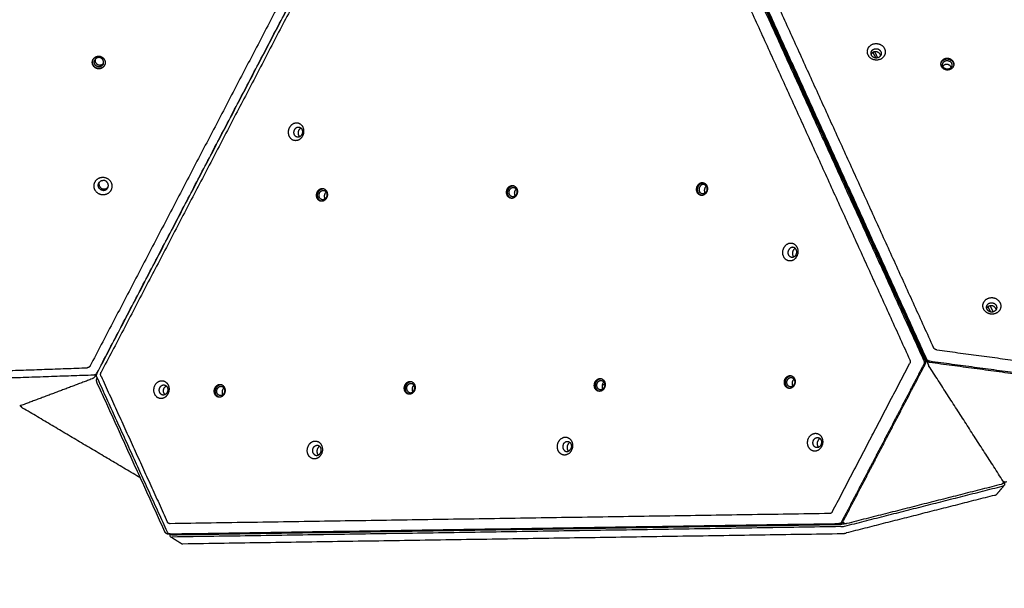
# Model space of a CAD drawing. Units: millimetres. Extents: x 2687 to 3512, y 939 to 1536.
# Drawn here: x 3011 to 3137, y 1210 to 1283 of the extents above; entities that cross this region are included whole.
import ezdxf

# ---------------------------------------------------------------- set-up
doc = ezdxf.new("R2010")
doc.units = ezdxf.units.MM
doc.layers.add('Make2D$visible$lines', color=30, linetype='Continuous', true_color=0xff7f00)

msp = doc.modelspace()

# ---------------------------------------------------------------- linework, layer by layer
at = {"layer": 'Make2D$visible$lines'}
for points, weights, degree, knots in [([(2934.74, 940.12), (2961.78, 936.35), (2988.41, 942.35), (3048.87, 955.97), (3082.09, 1008.3), (3173.7, 915.82), (3300.69, 944.43), (3432, 974.01), (3472.92, 1102.24), (3488.09, 1149.79), (3503.27, 1197.33), (3518.55, 1245.21), (3507.5, 1294.24), (3498.22, 1335.42), (3472, 1368.5), (3440.77, 1407.9), (3409.54, 1447.3), (3324.6, 1554.45), (3189.47, 1533.56), (3047.76, 1511.64), (2906.05, 1489.73), (2900.99, 1488.95), (2896, 1487.82), (2829.27, 1472.79), (2796.86, 1412.54), (2768.04, 1358.94), (2739.21, 1305.34), (2731.19, 1290.42), (2726.47, 1274.17)], [0.893366674156, 0.929911232678, 0.999999969663, 0.853854666659, 0.853553984603, 0.802998675974, 0.987248180886, 0.797940178667, 0.856506921998, 0.856506921998, 0.856506921998, 0.887397885638, 0.987248180886, 0.901995817579, 0.867013258134, 0.867013258134, 0.867013258134, 0.788983526849, 0.961060043485, 0.961060043485, 0.961060043485, 0.973500503428, 0.987248199987, 0.830378066116, 0.843713931105, 0.843713931105, 0.843713931105, 0.846869559319, 0.85955535315], 2, [2477.202473, 2477.202473, 2477.202473, 2533.585731, 2533.585731, 2651.1531, 2651.1531, 2886.364551, 2886.364551, 3128.033639, 3128.033639, 3227.855944, 3227.855944, 3328.203165, 3328.203165, 3413.879804, 3413.879804, 3514.431821, 3514.431821, 3757.186259, 3757.186259, 4043.974601, 4043.974601, 4055.176858, 4055.176858, 4183.001866, 4183.001866, 4304.721949, 4304.721949, 4336.985143, 4336.985143, 4336.985143]), ([(3120.74, 1277.37), (3119.6, 1277.5), (3119.71, 1278.55), (3119.83, 1279.6), (3120.97, 1279.47)], [1, 0.707106781191, 1, 0.707106781191, 1], 2, [-36.128316, -36.128316, -36.128316, -18.064158, -18.064158, 0, 0, 0]), ([(3120.97, 1279.47), (3122.11, 1279.34), (3122, 1278.29), (3121.89, 1277.24), (3120.74, 1277.37)], [1, 0.707106782059, 1, 0.707106782059, 1], 2, [-36.128315, -36.128315, -36.128315, -18.064158, -18.064158, 0, 0, 0]), ([(3120.77, 1277.63), (3120.12, 1277.7), (3120.18, 1278.3), (3120.25, 1278.89), (3120.9, 1278.82)], [1, 0.707106781203, 1, 0.707106781203, 1], 2, [0, 0, 0, 10.210176, 10.210176, 20.420352, 20.420352, 20.420352]), ([(3120.84, 1277.62), (3120.75, 1277.76), (3120.68, 1277.9), (3120.56, 1278.12), (3120.45, 1278.36)], [1, 0.999542817185, 1, 0.999224243991, 1], 2, [0, 0, 0, 0.3165922, 0.3165922, 0.8287839, 0.8287839, 0.8287839]), ([(3120.63, 1278.42), (3120.67, 1278.35), (3120.71, 1278.28), (3120.89, 1277.93), (3121, 1277.64)], [1, 0.999904511521, 1, 0.832100829118, 0.856695917393], 2, [0, 0, 0, 0.163736, 0.163736, 7.59244, 7.59244, 7.59244]), ([(3120.9, 1278.82), (3121.54, 1278.74), (3121.48, 1278.15), (3121.41, 1277.56), (3120.77, 1277.63)], [1, 0.70710678117, 1, 0.70710678117, 1], 2, [0, 0, 0, 10.210176, 10.210176, 20.420352, 20.420352, 20.420352]), ([(3022.06, 1276.69), (3021.7, 1275.96), (3020.96, 1276.33), (3020.22, 1276.69), (3020.58, 1277.41)], [1, 0.707106781178, 1, 0.707106781178, 1], 2, [0, 0, 0, 12.95907, 12.95907, 25.918139, 25.918139, 25.918139]), ([(3022.07, 1276.72), (3021.71, 1276.01), (3020.98, 1276.37), (3020.27, 1276.72), (3020.58, 1277.43)], [0.993197340454, 0.710548555076, 1, 0.716260695253, 0.982264354065], 2, [0.152281, 0.152281, 0.152281, 12.95907, 12.95907, 25.513124, 25.513124, 25.513124]), ([(3020.58, 1277.41), (3020.93, 1278.14), (3021.67, 1277.78), (3022.42, 1277.41), (3022.06, 1276.69)], [1, 0.707106781195, 1, 0.707106781195, 1], 2, [0, 0, 0, 12.95907, 12.95907, 25.918139, 25.918139, 25.918139]), ([(3021.88, 1276.83), (3021.62, 1276.3), (3021.08, 1276.57), (3020.54, 1276.83), (3020.8, 1277.36)], [1, 0.707106780309, 1, 0.707106780309, 1], 2, [0, 0, 0, 9.424778, 9.424778, 18.849556, 18.849556, 18.849556]), ([(3021.88, 1276.83), (3022.14, 1277.36), (3021.6, 1277.62), (3021.06, 1277.89), (3020.8, 1277.36)], [1, 0.707106782064, 1, 0.707106782064, 1], 2, [-18.849556, -18.849556, -18.849556, -9.424778, -9.424778, 0, 0, 0]), ([(3020.86, 1277.46), (3020.76, 1277), (3021.19, 1276.79), (3021.63, 1276.58), (3021.92, 1276.96)], [0.924335241294, 0.751741005003, 1, 0.746949108703, 0.93115486702], 2, [-17.413307, -17.413307, -17.413307, -9.424778, -9.424778, -1.282055, -1.282055, -1.282055]), ([(3129.2, 1276.55), (3128.86, 1277.25), (3129.61, 1277.55), (3130.36, 1277.84), (3130.7, 1277.14)], [1, 0.707106781175, 1, 0.707106781175, 1], 2, [0, 0, 0, 12.95907, 12.95907, 25.918139, 25.918139, 25.918139]), ([(3129.13, 1276.91), (3129.21, 1277.29), (3129.6, 1277.45), (3130.35, 1277.75), (3130.69, 1277.05)], [0.860001885665, 0.822822945765, 1, 0.707106781183, 1], 2, [5.119865, 5.119865, 5.119865, 12.95907, 12.95907, 25.918139, 25.918139, 25.918139]), ([(3130.7, 1277.14), (3131.04, 1276.44), (3130.29, 1276.15), (3129.54, 1275.85), (3129.2, 1276.55)], [1, 0.707106781198, 1, 0.707106781198, 1], 2, [0, 0, 0, 12.95907, 12.95907, 25.918139, 25.918139, 25.918139]), ([(3129.39, 1276.53), (3129.15, 1277.04), (3129.69, 1277.26), (3130.24, 1277.47), (3130.48, 1276.97)], [1, 0.707106781182, 1, 0.707106781182, 1], 2, [0, 0, 0, 9.424778, 9.424778, 18.849556, 18.849556, 18.849556]), ([(3130.42, 1276.48), (3130.17, 1276.99), (3129.63, 1276.77), (3129.47, 1276.71), (3129.37, 1276.58)], [1, 0.707106781162, 1, 0.960519262488, 1], 2, [-18.849556, -18.849556, -18.849556, -9.424778, -9.424778, -9.101869, -9.101869, -9.101869]), ([(3130.48, 1276.97), (3130.73, 1276.46), (3130.18, 1276.24), (3129.64, 1276.03), (3129.39, 1276.53)], [1, 0.707106781191, 1, 0.707106781191, 1], 2, [0, 0, 0, 9.424778, 9.424778, 18.849556, 18.849556, 18.849556]), ([(3045.73, 1267.58), (3045.26, 1268.55), (3046.11, 1269.16), (3046.96, 1269.77), (3047.43, 1268.8)], [1, 0.707106781187, 1, 0.707106900396, 1], 2, [-36.128316, -36.128316, -36.128316, -18.064156, -18.064156, 0, 0, 0]), ([(3047.43, 1268.8), (3047.9, 1267.83), (3047.05, 1267.22), (3046.2, 1266.61), (3045.73, 1267.58)], [1, 0.70710678119, 1, 0.70710678119, 1], 2, [-36.128316, -36.128316, -36.128316, -18.064158, -18.064158, 0, 0, 0]), ([(3046.37, 1267.8), (3046.11, 1268.35), (3046.59, 1268.69), (3047.07, 1269.04), (3047.33, 1268.49)], [1, 0.707106781213, 1, 0.707106781213, 1], 2, [0, 0, 0, 10.210176, 10.210176, 20.420352, 20.420352, 20.420352]), ([(3047.33, 1268.49), (3047.59, 1267.94), (3047.11, 1267.59), (3046.63, 1267.25), (3046.37, 1267.8)], [1, 0.70710678116, 1, 0.70710678116, 1], 2, [0, 0, 0, 10.210176, 10.210176, 20.420352, 20.420352, 20.420352]), ([(3047.21, 1268.65), (3047.16, 1268.63), (3047.12, 1268.6), (3046.64, 1268.26), (3046.91, 1267.71)], [1, 0.995775803752, 1, 0.707106781197, 1], 2, [0, 0, 0, 0.102205, 0.102205, 10.312381, 10.312381, 10.312381]), ([(3021.95, 1260.1), (3020.8, 1260.03), (3020.72, 1261.16), (3020.63, 1262.29), (3021.78, 1262.36)], [1, 0.707106781184, 1, 0.707106781184, 1], 2, [-36.128316, -36.128316, -36.128316, -18.064158, -18.064158, 0, 0, 0]), ([(3021.95, 1260.68), (3021.31, 1260.64), (3021.26, 1261.28), (3021.21, 1261.92), (3021.86, 1261.96)], [1, 0.70710678185, 1, 0.70710678185, 1], 2, [0, 0, 0, 10.210176, 10.210176, 20.420352, 20.420352, 20.420352]), ([(3021.37, 1261.68), (3021.33, 1261.57), (3021.34, 1261.46), (3021.39, 1260.82), (3022.04, 1260.86)], [1, 0.983795084665, 1, 0.707106781195, 1], 2, [0, 0, 0, 0.226704, 0.226704, 10.43688, 10.43688, 10.43688]), ([(3021.78, 1262.36), (3022.92, 1262.42), (3023, 1261.3), (3023.09, 1260.17), (3021.95, 1260.1)], [1, 0.707106781187, 1, 0.707106900396, 1], 2, [-36.128316, -36.128316, -36.128316, -18.064156, -18.064156, 0, 0, 0]), ([(3021.95, 1260.68), (3022.6, 1260.72), (3022.55, 1261.36), (3022.5, 1261.99), (3021.86, 1261.96)], [1, 0.707106780522, 1, 0.707106780522, 1], 2, [-20.420352, -20.420352, -20.420352, -10.210176, -10.210176, 0, 0, 0]), ([(3097.93, 1260.42), (3097.6, 1261.11), (3098.21, 1261.55), (3098.82, 1261.99), (3099.15, 1261.29)], [1, 0.707106781195, 1, 0.707106781195, 1], 2, [0, 0, 0, 12.95907, 12.95907, 25.918139, 25.918139, 25.918139]), ([(3098.07, 1260.4), (3097.73, 1261.09), (3098.34, 1261.53), (3098.53, 1261.66), (3098.74, 1261.65)], [1, 0.707106781187, 1, 0.886400190112, 0.860920664189], 2, [0, 0, 0, 12.95907, 12.95907, 17.985297, 17.985297, 17.985297]), ([(3049.28, 1259.67), (3048.95, 1260.36), (3049.56, 1260.8), (3050.17, 1261.24), (3050.5, 1260.54)], [1, 0.70710678119, 1, 0.70710678119, 1], 2, [0, 0, 0, 12.95907, 12.95907, 25.918139, 25.918139, 25.918139]), ([(3050.5, 1260.54), (3050.84, 1259.84), (3050.23, 1259.41), (3049.62, 1258.97), (3049.28, 1259.67)], [1, 0.707106781183, 1, 0.707106781183, 1], 2, [0, 0, 0, 12.95907, 12.95907, 25.918139, 25.918139, 25.918139]), ([(3049.42, 1259.64), (3049.08, 1260.34), (3049.69, 1260.78), (3049.88, 1260.91), (3050.09, 1260.9)], [1, 0.707106781182, 1, 0.886400190111, 0.860920664187], 2, [0, 0, 0, 12.95907, 12.95907, 17.985297, 17.985297, 17.985297]), ([(3049.58, 1259.76), (3049.34, 1260.27), (3049.78, 1260.59), (3050.23, 1260.9), (3050.47, 1260.4)], [1, 0.70710677986, 1, 0.70710677986, 1], 2, [0, 0, 0, 9.424778, 9.424778, 18.849556, 18.849556, 18.849556]), ([(3050.47, 1260.4), (3050.71, 1259.89), (3050.27, 1259.57), (3049.83, 1259.26), (3049.58, 1259.76)], [1, 0.707106783592, 1, 0.707106783592, 1], 2, [0, 0, 0, 9.424778, 9.424778, 18.849556, 18.849556, 18.849556]), ([(3073.61, 1260.04), (3073.27, 1260.74), (3073.88, 1261.18), (3074.49, 1261.61), (3074.83, 1260.92)], [1, 0.707106781201, 1, 0.707106781201, 1], 2, [0, 0, 0, 12.95907, 12.95907, 25.918139, 25.918139, 25.918139]), ([(3074.83, 1260.92), (3075.16, 1260.22), (3074.55, 1259.78), (3073.94, 1259.35), (3073.61, 1260.04)], [1, 0.707106781172, 1, 0.707106781172, 1], 2, [0, 0, 0, 12.95907, 12.95907, 25.918139, 25.918139, 25.918139]), ([(3073.74, 1260.02), (3073.41, 1260.72), (3074.02, 1261.15), (3074.2, 1261.29), (3074.42, 1261.28)], [1, 0.707106781193, 1, 0.886400190106, 0.860920664188], 2, [0, 0, 0, 12.95907, 12.95907, 17.985297, 17.985297, 17.985297]), ([(3073.91, 1260.14), (3073.66, 1260.65), (3074.11, 1260.96), (3074.55, 1261.28), (3074.79, 1260.77)], [1, 0.707106781196, 1, 0.707106781196, 1], 2, [0, 0, 0, 9.424778, 9.424778, 18.849556, 18.849556, 18.849556]), ([(3074.79, 1260.77), (3075.04, 1260.27), (3074.6, 1259.95), (3074.15, 1259.63), (3073.91, 1260.14)], [1, 0.707106781177, 1, 0.707106781177, 1], 2, [0, 0, 0, 9.424778, 9.424778, 18.849556, 18.849556, 18.849556]), ([(3099.15, 1261.29), (3099.49, 1260.6), (3098.88, 1260.16), (3098.27, 1259.72), (3097.93, 1260.42)], [1, 0.707106781178, 1, 0.707106781178, 1], 2, [0, 0, 0, 12.95907, 12.95907, 25.918139, 25.918139, 25.918139]), ([(3099.12, 1261.15), (3098.87, 1261.66), (3098.43, 1261.34), (3097.99, 1261.02), (3098.23, 1260.51)], [1, 0.707106782064, 1, 0.707106782064, 1], 2, [-18.849556, -18.849556, -18.849556, -9.424778, -9.424778, 0, 0, 0]), ([(3099.12, 1261.15), (3099.36, 1260.64), (3098.92, 1260.33), (3098.48, 1260.01), (3098.23, 1260.51)], [1, 0.707106780309, 1, 0.707106780309, 1], 2, [0, 0, 0, 9.424778, 9.424778, 18.849556, 18.849556, 18.849556]), ([(3110.68, 1252.25), (3110.18, 1251.24), (3109.35, 1251.77), (3108.52, 1252.31), (3109.02, 1253.32)], [1, 0.707106781184, 1, 0.707106781184, 1], 2, [-36.128316, -36.128316, -36.128316, -18.064158, -18.064158, 0, 0, 0]), ([(3109.02, 1253.32), (3109.52, 1254.34), (3110.35, 1253.8), (3111.18, 1253.26), (3110.68, 1252.25)], [1, 0.707106781187, 1, 0.707106900396, 1], 2, [-36.128316, -36.128316, -36.128316, -18.064156, -18.064156, 0, 0, 0]), ([(3110.59, 1252.44), (3110.31, 1251.87), (3109.84, 1252.17), (3109.37, 1252.47), (3109.65, 1253.05)], [1, 0.70710678185, 1, 0.70710678185, 1], 2, [0, 0, 0, 10.210176, 10.210176, 20.420352, 20.420352, 20.420352]), ([(3110.59, 1252.44), (3110.87, 1253.01), (3110.41, 1253.31), (3109.94, 1253.62), (3109.65, 1253.05)], [1, 0.707106780522, 1, 0.707106780522, 1], 2, [-20.420352, -20.420352, -20.420352, -10.210176, -10.210176, 0, 0, 0]), ([(3135.53, 1244.84), (3134.39, 1244.97), (3134.5, 1246.02), (3134.62, 1247.07), (3135.76, 1246.94)], [1, 0.707106900396, 1, 0.707106781187, 1], 2, [-36.128316, -36.128316, -36.128316, -18.06416, -18.06416, 0, 0, 0]), ([(3135.76, 1246.94), (3136.9, 1246.81), (3136.79, 1245.76), (3136.67, 1244.71), (3135.53, 1244.84)], [1, 0.707106781187, 1, 0.707106900396, 1], 2, [-36.128316, -36.128316, -36.128316, -18.064156, -18.064156, 0, 0, 0]), ([(3135.55, 1245.1), (3134.91, 1245.17), (3134.97, 1245.77), (3135.04, 1246.36), (3135.68, 1246.29)], [1, 0.707106781164, 1, 0.707106781164, 1], 2, [0, 0, 0, 10.210176, 10.210176, 20.420352, 20.420352, 20.420352]), ([(3135.68, 1246.29), (3136.33, 1246.22), (3136.26, 1245.62), (3136.2, 1245.03), (3135.55, 1245.1)], [1, 0.707106781209, 1, 0.707106781209, 1], 2, [0, 0, 0, 10.210176, 10.210176, 20.420352, 20.420352, 20.420352]), ([(3020.86, 1237.04), (3020.86, 1236.89), (3020.78, 1236.77), (3020.71, 1236.68), (3020.61, 1236.61), (3020.54, 1236.57), (3020.46, 1236.54)], [1, 0.952028299153, 1, 0.980555547848, 1, 0.994102517145, 1], 2, [0, 0, 0, 0.2797701, 0.2797701, 0.5140326, 0.5140326, 0.678974, 0.678974, 0.678974]), ([(3021.13, 1236.01), (3021.06, 1236.15), (3021.05, 1236.3), (3021.04, 1236.37), (3021.05, 1236.45), (3021.06, 1236.5), (3021.08, 1236.55), (3021.1, 1236.61), (3021.14, 1236.67)], [1, 0.986127001862, 1, 0.993816058002, 1, 0.994698304317, 1, 0.988950394551, 1], 2, [0, 0, 0, 0.309037, 0.309037, 0.4530383, 0.4530383, 0.5608445, 0.5608445, 0.6947254, 0.6947254, 0.6947254]), ([(3084.84, 1235.33), (3084.51, 1236.03), (3085.12, 1236.46), (3085.72, 1236.9), (3086.06, 1236.21)], [1, 0.707106781188, 1, 0.707106781188, 1], 2, [0, 0, 0, 12.95907, 12.95907, 25.918139, 25.918139, 25.918139]), ([(3084.98, 1235.31), (3084.64, 1236.01), (3085.25, 1236.44), (3085.44, 1236.58), (3085.65, 1236.57)], [1, 0.70710678118, 1, 0.886400190109, 0.860920664185], 2, [0, 0, 0, 12.95907, 12.95907, 17.985297, 17.985297, 17.985297]), ([(3109.17, 1235.71), (3108.83, 1236.4), (3109.44, 1236.84), (3110.05, 1237.28), (3110.38, 1236.58)], [1, 0.707106781209, 1, 0.707106781209, 1], 2, [0, 0, 0, 12.95907, 12.95907, 25.918139, 25.918139, 25.918139]), ([(3110.38, 1236.58), (3110.72, 1235.89), (3110.11, 1235.45), (3109.5, 1235.01), (3109.17, 1235.71)], [1, 0.707106781164, 1, 0.707106781164, 1], 2, [0, 0, 0, 12.95907, 12.95907, 25.918139, 25.918139, 25.918139]), ([(3109.3, 1235.69), (3108.96, 1236.38), (3109.57, 1236.82), (3109.76, 1236.95), (3109.98, 1236.94)], [1, 0.707106783065, 1, 0.886400192781, 0.860920665951], 2, [0, 0, 0, 12.95907, 12.95907, 17.985297, 17.985297, 17.985297]), ([(3109.47, 1235.8), (3109.22, 1236.31), (3109.67, 1236.63), (3110.11, 1236.95), (3110.35, 1236.44)], [1, 0.707106781205, 1, 0.707106781205, 1], 2, [0, 0, 0, 9.424778, 9.424778, 18.849556, 18.849556, 18.849556]), ([(3110.35, 1236.44), (3110.6, 1235.93), (3110.15, 1235.62), (3109.71, 1235.3), (3109.47, 1235.8)], [1, 0.707106781168, 1, 0.707106781168, 1], 2, [0, 0, 0, 9.424778, 9.424778, 18.849556, 18.849556, 18.849556]), ([(3028.5, 1234.56), (3028.03, 1235.53), (3028.88, 1236.14), (3029.73, 1236.74), (3030.2, 1235.77)], [1, 0.707106781184, 1, 0.707106781184, 1], 2, [-36.128316, -36.128316, -36.128316, -18.064158, -18.064158, 0, 0, 0]), ([(3030.2, 1235.77), (3030.67, 1234.8), (3029.82, 1234.2), (3028.97, 1233.59), (3028.5, 1234.56)], [1, 0.707106781189, 1, 0.707106781189, 1], 2, [-36.128316, -36.128316, -36.128316, -18.064158, -18.064158, 0, 0, 0]), ([(3029.14, 1234.78), (3028.87, 1235.33), (3029.35, 1235.67), (3029.83, 1236.01), (3030.1, 1235.46)], [1, 0.70710678121, 1, 0.70710678121, 1], 2, [0, 0, 0, 10.210176, 10.210176, 20.420352, 20.420352, 20.420352]), ([(3030.1, 1235.46), (3030.36, 1234.92), (3029.88, 1234.57), (3029.4, 1234.23), (3029.14, 1234.78)], [1, 0.707106781163, 1, 0.707106781163, 1], 2, [0, 0, 0, 10.210176, 10.210176, 20.420352, 20.420352, 20.420352]), ([(3029.68, 1234.69), (3029.41, 1235.24), (3029.89, 1235.58), (3029.93, 1235.61), (3029.98, 1235.63)], [1, 0.707106781196, 1, 0.995775803752, 1], 2, [0, 0, 0, 10.210176, 10.210176, 10.312381, 10.312381, 10.312381]), ([(3036.19, 1234.58), (3035.86, 1235.28), (3036.47, 1235.71), (3037.08, 1236.15), (3037.41, 1235.45)], [1, 0.70710678119, 1, 0.70710678119, 1], 2, [0, 0, 0, 12.95907, 12.95907, 25.918139, 25.918139, 25.918139]), ([(3037.41, 1235.45), (3037.75, 1234.76), (3037.14, 1234.32), (3036.53, 1233.88), (3036.19, 1234.58)], [1, 0.707106781183, 1, 0.707106781183, 1], 2, [0, 0, 0, 12.95907, 12.95907, 25.918139, 25.918139, 25.918139]), ([(3036.33, 1234.56), (3035.99, 1235.25), (3036.6, 1235.69), (3036.79, 1235.83), (3037, 1235.82)], [1, 0.70710678118, 1, 0.886400187255, 0.860920662905], 2, [0, 0, 0, 12.95907, 12.95907, 17.985297, 17.985297, 17.985297]), ([(3036.49, 1234.68), (3036.25, 1235.18), (3036.69, 1235.5), (3037.14, 1235.82), (3037.38, 1235.31)], [1, 0.70710677986, 1, 0.70710677986, 1], 2, [0, 0, 0, 9.424778, 9.424778, 18.849556, 18.849556, 18.849556]), ([(3037.38, 1235.31), (3037.62, 1234.81), (3037.18, 1234.49), (3036.74, 1234.17), (3036.49, 1234.68)], [1, 0.707106783592, 1, 0.707106783592, 1], 2, [0, 0, 0, 9.424778, 9.424778, 18.849556, 18.849556, 18.849556]), ([(3060.52, 1234.96), (3060.18, 1235.65), (3060.79, 1236.09), (3061.4, 1236.53), (3061.74, 1235.83)], [1, 0.707106781205, 1, 0.707106781205, 1], 2, [0, 0, 0, 12.95907, 12.95907, 25.918139, 25.918139, 25.918139]), ([(3061.74, 1235.83), (3062.07, 1235.13), (3061.46, 1234.7), (3060.85, 1234.26), (3060.52, 1234.96)], [1, 0.707106781168, 1, 0.707106781168, 1], 2, [0, 0, 0, 12.95907, 12.95907, 25.918139, 25.918139, 25.918139]), ([(3060.65, 1234.93), (3060.32, 1235.63), (3060.93, 1236.07), (3061.11, 1236.2), (3061.33, 1236.19)], [1, 0.707106781196, 1, 0.886400190108, 0.86092066419], 2, [0, 0, 0, 12.95907, 12.95907, 17.985297, 17.985297, 17.985297]), ([(3060.82, 1235.05), (3060.57, 1235.56), (3061.02, 1235.88), (3061.46, 1236.19), (3061.7, 1235.69)], [1, 0.707106782957, 1, 0.707106782957, 1], 2, [0, 0, 0, 9.424778, 9.424778, 18.849556, 18.849556, 18.849556]), ([(3060.82, 1235.05), (3061.06, 1234.55), (3061.5, 1234.86), (3061.95, 1235.18), (3061.7, 1235.69)], [1, 0.707106779416, 1, 0.707106779416, 1], 2, [-18.849556, -18.849556, -18.849556, -9.424778, -9.424778, 0, 0, 0]), ([(3086.06, 1236.21), (3086.4, 1235.51), (3085.79, 1235.07), (3085.18, 1234.64), (3084.84, 1235.33)], [1, 0.707106781185, 1, 0.707106781185, 1], 2, [0, 0, 0, 12.95907, 12.95907, 25.918139, 25.918139, 25.918139]), ([(3085.14, 1235.43), (3084.9, 1235.94), (3085.34, 1236.25), (3085.78, 1236.57), (3086.03, 1236.06)], [1, 0.707106780298, 1, 0.707106780298, 1], 2, [0, 0, 0, 9.424778, 9.424778, 18.849556, 18.849556, 18.849556]), ([(3086.03, 1236.06), (3086.27, 1235.56), (3085.83, 1235.24), (3085.39, 1234.92), (3085.14, 1235.43)], [1, 0.707106782075, 1, 0.707106782075, 1], 2, [0, 0, 0, 9.424778, 9.424778, 18.849556, 18.849556, 18.849556]), ([(3011.58, 1232.81), (3011.52, 1232.85), (3011.46, 1232.9), (3011.43, 1232.93), (3011.41, 1232.97), (3011.37, 1233.04), (3011.35, 1233.12)], [1, 0.990848262202, 1, 0.995318726331, 1, 0.981449222527, 1], 2, [0, 0, 0, 0.1490532, 0.1490532, 0.2387362, 0.2387362, 0.39834, 0.39834, 0.39834]), ([(3080.17, 1228.47), (3080.68, 1229.48), (3081.51, 1228.95), (3082.34, 1228.41), (3081.83, 1227.4)], [1, 0.707106900396, 1, 0.707106781187, 1], 2, [-36.128316, -36.128316, -36.128316, -18.06416, -18.06416, 0, 0, 0]), ([(3113.85, 1227.89), (3113.35, 1226.88), (3112.52, 1227.42), (3111.69, 1227.95), (3112.19, 1228.97)], [1, 0.707106781625, 1, 0.707106781625, 1], 2, [-36.128315, -36.128315, -36.128315, -18.064158, -18.064158, 0, 0, 0]), ([(3112.19, 1228.97), (3112.7, 1229.98), (3113.53, 1229.44), (3114.36, 1228.91), (3113.85, 1227.89)], [1, 0.707106781187, 1, 0.707106781187, 1], 2, [-36.128316, -36.128316, -36.128316, -18.064158, -18.064158, 0, 0, 0]), ([(3112.82, 1228.69), (3113.11, 1229.26), (3113.58, 1228.96), (3114.05, 1228.65), (3113.76, 1228.08)], [1, 0.707106781186, 1, 0.707106781186, 1], 2, [0, 0, 0, 10.210176, 10.210176, 20.420352, 20.420352, 20.420352]), ([(3048.13, 1226.83), (3047.67, 1227.8), (3048.52, 1228.41), (3049.37, 1229.02), (3049.83, 1228.05)], [1, 0.707106781192, 1, 0.707106781192, 1], 2, [-36.128316, -36.128316, -36.128316, -18.064158, -18.064158, 0, 0, 0]), ([(3049.83, 1228.05), (3050.3, 1227.08), (3049.45, 1226.47), (3048.6, 1225.86), (3048.13, 1226.83)], [1, 0.707106900396, 1, 0.707106781187, 1], 2, [-36.128316, -36.128316, -36.128316, -18.06416, -18.06416, 0, 0, 0]), ([(3048.77, 1227.05), (3048.51, 1227.6), (3048.99, 1227.94), (3049.47, 1228.29), (3049.73, 1227.74)], [1, 0.707106781506, 1, 0.707106781506, 1], 2, [0, 0, 0, 10.210176, 10.210176, 20.420352, 20.420352, 20.420352]), ([(3048.77, 1227.05), (3049.04, 1226.5), (3049.52, 1226.85), (3050, 1227.19), (3049.73, 1227.74)], [1, 0.707106780849, 1, 0.707106780849, 1], 2, [-20.420352, -20.420352, -20.420352, -10.210176, -10.210176, 0, 0, 0]), ([(3049.61, 1227.91), (3049.57, 1227.88), (3049.53, 1227.86), (3049.05, 1227.51), (3049.31, 1226.96)], [1, 0.995775803747, 1, 0.707106781197, 1], 2, [0, 0, 0, 0.102205, 0.102205, 10.312381, 10.312381, 10.312381]), ([(3081.83, 1227.4), (3081.33, 1226.39), (3080.5, 1226.92), (3079.67, 1227.46), (3080.17, 1228.47)], [1, 0.707106781187, 1, 0.707106781187, 1], 2, [-36.128316, -36.128316, -36.128316, -18.064158, -18.064158, 0, 0, 0]), ([(3080.8, 1228.19), (3080.52, 1227.62), (3080.99, 1227.32), (3081.46, 1227.02), (3081.74, 1227.59)], [1, 0.707106780522, 1, 0.707106780522, 1], 2, [-20.420352, -20.420352, -20.420352, -10.210176, -10.210176, 0, 0, 0]), ([(3080.8, 1228.19), (3081.09, 1228.77), (3081.56, 1228.46), (3082.03, 1228.16), (3081.74, 1227.59)], [1, 0.707106781851, 1, 0.707106781851, 1], 2, [0, 0, 0, 10.210176, 10.210176, 20.420352, 20.420352, 20.420352]), ([(3113.76, 1228.08), (3113.48, 1227.51), (3113.01, 1227.81), (3112.54, 1228.12), (3112.82, 1228.69)], [1, 0.707106781187, 1, 0.707106781187, 1], 2, [0, 0, 0, 10.210176, 10.210176, 20.420352, 20.420352, 20.420352]), ([(3137.07, 1223.47), (3137.14, 1223.33), (3137.07, 1223.19), (3137.04, 1223.15), (3137.01, 1223.11), (3136.95, 1223.06), (3136.87, 1223.04)], [1, 0.896854815618, 1, 0.986798944569, 1, 0.967131640512, 1], 2, [0, 0, 0, 0.2832736, 0.2832736, 0.3832989, 0.3832989, 0.5462494, 0.5462494, 0.5462494]), ([(3137.54, 1223.38), (3137.44, 1223.29), (3137.3, 1223.31), (3137.16, 1223.33), (3137.09, 1223.44)], [1, 0.907991503959, 1, 0.90799149695, 1], 2, [0, 0, 0, 0.259406, 0.259406, 0.5188121, 0.5188121, 0.5188121]), ([(3117.07, 1218.01), (3117.05, 1218), (3117.03, 1218), (3117.01, 1218), (3116.9, 1217.98), (3116.79, 1218), (3116.7, 1218.08)], [1, 0.998881921187, 0.998881921187, 1, 1, 1, 1], 3, [0, 0, 0, 0, 0.0652281, 0.0652281, 0.0652281, 0.409994, 0.409994, 0.409994, 0.409994]), ([(3030.42, 1216.69), (3030.31, 1216.64), (3030.19, 1216.66), (3030.06, 1216.67), (3029.96, 1216.75), (3029.88, 1216.81), (3029.83, 1216.89), (3029.8, 1216.93), (3029.78, 1216.97)], [1, 0.96608145497, 1, 0.966749016508, 1, 0.98317342268, 1, 0.997357199172, 1], 2, [0, 0, 0, 0.2321304, 0.2321304, 0.4768223, 0.4768223, 0.6778625, 0.6778625, 0.766315, 0.766315, 0.766315])]:
    msp.add_rational_spline(points, weights, degree=degree, knots=knots, dxfattribs=at)
for points, degree in [([(3087.77, 1326.02), (3107.53, 1282.55), (3127.29, 1239.08)], 2), ([(3128.19, 1240.54), (3108.7, 1283.42), (3089.2, 1326.3)], 2), ([(3065.66, 1325.28), (3042.95, 1281.75), (3020.23, 1238.22)], 2), ([(3021.09, 1237.28), (3044.11, 1281.41), (3067.14, 1325.54)], 2), ([(3021.11, 1237.27), (3044.14, 1281.4), (3067.16, 1325.53)], 2), ([(3086.15, 1324.75), (3105.65, 1281.87), (3125.14, 1238.99)], 2), ([(3126.95, 1238.9), (3107.19, 1282.37), (3087.43, 1325.84)], 2), ([(3087.59, 1325.81), (3107.35, 1282.34), (3127.11, 1238.88)], 2), ([(3127.21, 1238.9), (3107.45, 1282.37), (3087.69, 1325.84)], 2), ([(3127.28, 1238.96), (3107.52, 1282.43), (3087.75, 1325.9)], 2), ([(3067.06, 1324.45), (3044.35, 1280.92), (3021.63, 1237.39)], 2), ([(3128.59, 1240.26), (3128.48, 1240.28), (3128.38, 1240.31), (3128.29, 1240.37), (3128.23, 1240.46), (3128.19, 1240.54)], 5), ([(3128.59, 1240.26), (3139.39, 1238.81), (3150.19, 1237.35)], 2), ([(3125.14, 1238.99), (3125.18, 1238.9), (3125.2, 1238.8), (3125.2, 1238.69), (3125.17, 1238.59), (3125.12, 1238.5)], 5), ([(3127.3, 1239.08), (3127.3, 1239.08), (3127.29, 1239.08), (3127.29, 1239.08)], 3), ([(2998.13, 1237.2), (3008.97, 1237.58), (3019.82, 1237.96)], 2), ([(3020.23, 1238.22), (3020.19, 1238.13), (3020.12, 1238.05), (3020.02, 1237.99), (3019.92, 1237.97), (3019.82, 1237.96)], 5), ([(3115.24, 1219.55), (3120.18, 1229.02), (3125.12, 1238.5)], 2), ([(3126.93, 1238.41), (3121.68, 1228.33), (3116.42, 1218.26)], 2), ([(3116.58, 1218.24), (3121.84, 1228.31), (3127.09, 1238.38)], 2), ([(3126.93, 1238.41), (3126.93, 1238.41), (3126.93, 1238.41), (3126.93, 1238.41)], 3), ([(3126.95, 1238.9), (3126.95, 1238.9), (3126.95, 1238.9), (3126.95, 1238.9)], 3), ([(3127.45, 1238.47), (3127.49, 1238.41), (3127.52, 1238.34)], 2), ([(3127.53, 1238.3), (3127.54, 1238.27), (3127.56, 1238.24)], 2), ([(3137.09, 1223.44), (3132.34, 1230.82), (3127.59, 1238.19)], 2), ([(3127.68, 1238.68), (3139.1, 1237.14), (3150.52, 1235.6)], 2), ([(3127.69, 1238.79), (3127.69, 1238.79), (3127.69, 1238.79), (3127.69, 1238.79)], 3), ([(3150.54, 1235.71), (3139.12, 1237.25), (3127.69, 1238.79)], 2), ([(3020.67, 1237.02), (3009.14, 1236.62), (2997.6, 1236.21)], 2), ([(3020.46, 1236.54), (3015.83, 1234.8), (3011.2, 1233.06)], 2), ([(3020.67, 1237.02), (3020.67, 1237.02), (3020.67, 1237.02), (3020.67, 1237.02)], 3), ([(3020.86, 1237), (3020.89, 1237.01), (3020.93, 1237.03)], 2), ([(3021.09, 1237.28), (3021.09, 1237.28), (3021.09, 1237.28), (3021.09, 1237.28)], 3), ([(3021.09, 1236.77), (3021.09, 1236.77), (3021.09, 1236.77), (3021.09, 1236.77)], 3), ([(3030.11, 1216.93), (3025.6, 1226.85), (3021.09, 1236.77)], 2), ([(3021.11, 1237.27), (3021.11, 1237.27), (3021.11, 1237.27), (3021.11, 1237.27)], 3), ([(3021.61, 1236.9), (3021.57, 1236.99), (3021.55, 1237.09), (3021.55, 1237.2), (3021.59, 1237.3), (3021.63, 1237.39)], 5), ([(3021.61, 1236.9), (3025.86, 1227.57), (3030.1, 1218.24)], 2), ([(3029.78, 1216.97), (3025.46, 1226.49), (3021.13, 1236.01)], 2), ([(3086.09, 1235.82), (3085.93, 1235.78), (3085.76, 1235.73)], 2), ([(3026.65, 1223.87), (3019.11, 1228.34), (3011.58, 1232.81)], 2), ([(3116.79, 1217.68), (3126.89, 1220.25), (3136.98, 1222.81)], 2), ([(3136.87, 1223.04), (3126.97, 1220.52), (3117.07, 1218.01)], 2), ([(3137.22, 1222.91), (3136.73, 1222.32), (3136.23, 1221.73)], 2), ([(3136.98, 1222.81), (3136.98, 1222.81), (3136.98, 1222.81), (3136.98, 1222.81)], 3), ([(3137.24, 1223.31), (3137.16, 1223.27), (3137.08, 1223.23)], 2), ([(3137.19, 1223.22), (3137.2, 1223.26), (3137.2, 1223.29)], 2), ([(3137.29, 1223.31), (3137.26, 1223.12), (3137.24, 1222.93)], 2), ([(3135.98, 1221.63), (3126.49, 1219.22), (3117, 1216.81)], 2), ([(3114.87, 1219.3), (3072.66, 1218.65), (3030.45, 1218)], 2), ([(3030.45, 1218), (3030.36, 1218), (3030.28, 1218.02), (3030.2, 1218.07), (3030.14, 1218.15), (3030.1, 1218.24)], 5), ([(3030.47, 1216.69), (3073.26, 1217.35), (3116.05, 1218.01)], 2), ([(3116.21, 1217.98), (3073.42, 1217.32), (3030.63, 1216.66)], 2), ([(3030.68, 1216.58), (3073.47, 1217.25), (3116.26, 1217.91)], 2), ([(3116.3, 1217.62), (3073.51, 1216.95), (3030.72, 1216.29)], 2), ([(3116.05, 1218.01), (3116.05, 1218.01), (3116.05, 1218.01), (3116.05, 1218.01)], 3), ([(3116.3, 1217.62), (3116.3, 1217.62), (3116.3, 1217.62), (3116.3, 1217.62)], 3), ([(3116.42, 1218.26), (3116.42, 1218.26), (3116.42, 1218.26), (3116.42, 1218.26)], 3), ([(3116.7, 1218.08), (3116.63, 1218.14), (3116.56, 1218.2)], 2), ([(3116.86, 1218), (3116.81, 1217.99), (3116.75, 1217.97)], 2), ([(3116.79, 1217.68), (3116.79, 1217.68), (3116.79, 1217.68), (3116.79, 1217.68)], 3), ([(3030.11, 1216.93), (3030.11, 1216.93), (3030.11, 1216.93), (3030.11, 1216.93)], 3), ([(3030.57, 1216.66), (3030.49, 1216.68), (3030.42, 1216.69)], 2), ([(3030.44, 1216.64), (3030.45, 1216.66), (3030.45, 1216.68)], 2), ([(3030.49, 1216.34), (3030.46, 1216.49), (3030.44, 1216.63)], 2), ([(3030.47, 1216.69), (3030.47, 1216.69), (3030.47, 1216.69), (3030.47, 1216.69)], 3), ([(3031.88, 1215.46), (3031.2, 1215.89), (3030.51, 1216.32)], 2), ([(3030.72, 1216.29), (3030.72, 1216.29), (3030.72, 1216.29), (3030.72, 1216.29)], 3), ([(3032.1, 1215.44), (3074.31, 1216.09), (3116.51, 1216.74)], 2), ([(3031.88, 1215.46), (3031.9, 1215.45), (3031.93, 1215.44), (3031.98, 1215.44), (3032.04, 1215.44), (3032.1, 1215.44)], 5)]:
    msp.add_open_spline(points, degree=degree, dxfattribs=at)
for points, weights in [([(3120.84, 1278.43), (3120.39, 1278.48), (3120.2, 1278.11)], [1, 0.776934501581, 0.893639359]), ([(3121.41, 1277.95), (3121.31, 1278.37), (3120.84, 1278.43)], [0.903355034888, 0.768152676576, 1]), ([(3130.69, 1277.05), (3130.77, 1276.88), (3130.76, 1276.69)], [1, 0.966966395174, 1]), ([(3130.44, 1276.43), (3130.43, 1276.46), (3130.42, 1276.48)], [1, 0.998998624685, 1]), ([(3046.91, 1267.71), (3046.95, 1267.62), (3047.03, 1267.54)], [1, 0.984345237737, 1]), ([(3022.04, 1260.86), (3022.35, 1260.88), (3022.53, 1261.13)], [1, 0.898438126037, 1]), ([(3050.43, 1260.46), (3050.02, 1260.14), (3050.25, 1259.65)], [0.98242996078, 0.716172399424, 1]), ([(3074.76, 1260.84), (3074.35, 1260.51), (3074.58, 1260.03)], [0.982429960925, 0.716172399372, 1]), ([(3098.47, 1260.03), (3098.2, 1260.11), (3098.07, 1260.4)], [0.853583124493, 0.855640117402, 1]), ([(3099.08, 1261.21), (3098.67, 1260.89), (3098.9, 1260.4)], [0.982429961846, 0.716172397981, 1]), ([(3098.9, 1260.4), (3098.92, 1260.37), (3098.94, 1260.34)], [1, 0.998005120477, 1]), ([(3049.82, 1259.28), (3049.55, 1259.36), (3049.42, 1259.64)], [0.853583124495, 0.855640117406, 1]), ([(3050.25, 1259.65), (3050.27, 1259.62), (3050.29, 1259.59)], [1, 0.998005120327, 1]), ([(3074.15, 1259.66), (3073.88, 1259.74), (3073.74, 1260.02)], [0.85358312449, 0.855640117402, 1]), ([(3074.58, 1260.03), (3074.59, 1260), (3074.61, 1259.97)], [1, 0.998005120323, 1]), ([(3110.19, 1252.96), (3109.95, 1252.48), (3110.3, 1252.14)], [1, 0.742063701781, 0.938430403204]), ([(3110.48, 1253.25), (3110.29, 1253.16), (3110.19, 1252.96)], [0.855138392072, 0.868788812904, 1]), ([(3135.63, 1245.9), (3135.18, 1245.95), (3134.98, 1245.58)], [1, 0.776934501537, 0.893639359001]), ([(3135.52, 1245.11), (3135.33, 1245.44), (3135.16, 1245.78)], [1, 0.999128572169, 1]), ([(3135.41, 1245.89), (3135.57, 1245.6), (3135.71, 1245.31)], [1, 0.999380625867, 1]), ([(3136.2, 1245.42), (3136.1, 1245.85), (3135.63, 1245.9)], [0.903355034886, 0.76815267662, 1]), ([(3135.71, 1245.31), (3135.75, 1245.21), (3135.79, 1245.11)], [1, 0.999891436393, 1]), ([(3127.28, 1238.96), (3127.39, 1238.71), (3127.68, 1238.68)], [1, 0.866025403816, 1]), ([(3127.09, 1238.38), (3127.22, 1238.63), (3127.11, 1238.88)], [1, 0.866025403642, 1]), ([(3127.21, 1238.9), (3127.31, 1238.68), (3127.45, 1238.47)], [1, 0.997751729125, 1]), ([(3127.45, 1238.38), (3127.5, 1238.35), (3127.53, 1238.3)], [1, 0.990091656097, 1]), ([(3021.09, 1237.28), (3020.95, 1237.03), (3020.67, 1237.02)], [1, 0.865546426415, 1]), ([(3020.93, 1237.03), (3020.99, 1237.05), (3021.06, 1237.14)], [1, 0.928378826248, 0.933333252185]), ([(3110.32, 1236.5), (3109.9, 1236.18), (3110.14, 1235.69)], [0.982429962019, 0.716172398787, 1]), ([(3037.34, 1235.38), (3036.93, 1235.05), (3037.16, 1234.57)], [0.98242996078, 0.716172399425, 1]), ([(3061.67, 1235.75), (3061.26, 1235.43), (3061.49, 1234.94)], [0.98242996093, 0.716172399374, 1]), ([(3085.38, 1234.95), (3085.11, 1235.03), (3084.98, 1235.31)], [0.853583124496, 0.855640117409, 1]), ([(3085.99, 1236.13), (3085.58, 1235.8), (3085.81, 1235.32)], [0.982429959949, 0.716172398982, 1]), ([(3085.81, 1235.32), (3085.83, 1235.28), (3085.85, 1235.25)], [1, 0.998005120328, 1]), ([(3109.71, 1235.32), (3109.44, 1235.4), (3109.3, 1235.69)], [0.853583122958, 0.855640114901, 1]), ([(3110.14, 1235.69), (3110.15, 1235.66), (3110.17, 1235.63)], [1, 0.998005120475, 1]), ([(3029.68, 1234.69), (3029.72, 1234.59), (3029.8, 1234.52)], [1, 0.984345237736, 1]), ([(3036.73, 1234.2), (3036.46, 1234.27), (3036.33, 1234.56)], [0.853583125142, 0.855640118953, 1]), ([(3037.16, 1234.57), (3037.18, 1234.53), (3037.2, 1234.5)], [1, 0.998005120326, 1]), ([(3061.06, 1234.57), (3060.79, 1234.65), (3060.65, 1234.93)], [0.853583124488, 0.855640117398, 1]), ([(3061.49, 1234.94), (3061.5, 1234.91), (3061.52, 1234.88)], [1, 0.998005120323, 1]), ([(3011.3, 1233.1), (3011.34, 1233.05), (3011.38, 1233.02)], [1, 0.992835314843, 1]), ([(3113.65, 1228.9), (3113.46, 1228.81), (3113.36, 1228.6)], [0.855138392078, 0.868788812916, 1]), ([(3081.34, 1228.1), (3081.1, 1227.62), (3081.45, 1227.29)], [1, 0.742063701767, 0.938430403198]), ([(3081.63, 1228.4), (3081.44, 1228.31), (3081.34, 1228.1)], [0.855138392083, 0.86878881292, 1]), ([(3113.36, 1228.6), (3113.12, 1228.12), (3113.47, 1227.78)], [1, 0.742063701763, 0.938430403219]), ([(3049.31, 1226.96), (3049.35, 1226.87), (3049.43, 1226.8)], [1, 0.984345237737, 1]), ([(3137.19, 1223.22), (3137.19, 1223.18), (3137.02, 1223.12)], [1, 0.892992150865, 0.956922376377]), ([(3137.19, 1223.34), (3137.23, 1223.31), (3137.24, 1223.31)], [0.935301855049, 0.924846685233, 0.962143048408]), ([(3116.21, 1217.98), (3116.45, 1217.98), (3116.58, 1218.24)], [1, 0.866025403642, 1]), ([(3116.75, 1217.97), (3116.51, 1217.91), (3116.26, 1217.91)], [1, 0.994111365759, 1]), ([(3030.68, 1216.58), (3030.43, 1216.58), (3030.44, 1216.64)], [1, 0.866025403816, 1]), ([(3030.53, 1216.67), (3030.54, 1216.67), (3030.55, 1216.67)], [0.951780707354, 0.955173495479, 0.959179615228]), ([(3030.57, 1216.66), (3030.6, 1216.66), (3030.63, 1216.66)], [1, 0.995947551433, 1]), ([(3116.51, 1216.74), (3116.76, 1216.75), (3117, 1216.81)], [1, 0.993624289792, 1])]:
    msp.add_rational_spline(points, weights, degree=2, dxfattribs=at)
for points, knots in [([(3127.69, 1238.79), (3127.6, 1238.81), (3127.52, 1238.84), (3127.38, 1238.94), (3127.33, 1239), (3127.3, 1239.08)], [0, 0, 0, 0, 3.66162, 3.66162, 7.32324, 7.32324, 7.32324, 7.32324]), ([(3126.95, 1238.9), (3126.98, 1238.83), (3127, 1238.74), (3126.99, 1238.57), (3126.97, 1238.48), (3126.93, 1238.41)], [0, 0, 0, 0, 3.66162, 3.66162, 7.32324, 7.32324, 7.32324, 7.32324]), ([(3127.59, 1238.19), (3127.59, 1238.2), (3127.58, 1238.2), (3127.58, 1238.21), (3127.53, 1238.3), (3127.51, 1238.39), (3127.52, 1238.48)], [0, 0, 0, 0, 0.0295582, 0.0295582, 0.0295582, 0.3188966, 0.3188966, 0.3188966, 0.3188966]), ([(3021.09, 1236.77), (3021.06, 1236.85), (3021.04, 1236.93), (3021.05, 1237.11), (3021.07, 1237.19), (3021.11, 1237.27)], [0, 0, 0, 0, 3.66162, 3.66162, 7.32324, 7.32324, 7.32324, 7.32324]), ([(3136.98, 1222.81), (3137.05, 1222.83), (3137.12, 1222.85), (3137.21, 1222.89), (3137.23, 1222.91), (3137.24, 1222.93)], [0, 0, 0, 0, 3.66162, 3.66162, 7.32324, 7.32324, 7.32324, 7.32324]), ([(3135.98, 1221.63), (3136, 1221.63), (3136.03, 1221.64), (3136.09, 1221.66), (3136.14, 1221.68), (3136.2, 1221.7), (3136.22, 1221.72), (3136.23, 1221.73)], [0, 0, 0, 0, 0.055439, 0.0986295, 0.1740472, 0.2304466, 0.2703577, 0.2703577, 0.2703577, 0.2703577]), ([(3115.24, 1219.55), (3115.23, 1219.53), (3115.2, 1219.49), (3115.15, 1219.43), (3115.08, 1219.36), (3114.98, 1219.31), (3114.9, 1219.3), (3114.87, 1219.3)], [0, 0, 0, 0, 0.07213, 0.1328726, 0.2487913, 0.3571204, 0.4716918, 0.4716918, 0.4716918, 0.4716918]), ([(3116.42, 1218.26), (3116.38, 1218.18), (3116.32, 1218.12), (3116.19, 1218.03), (3116.12, 1218.01), (3116.05, 1218.01)], [0, 0, 0, 0, 3.66162, 3.66162, 7.32324, 7.32324, 7.32324, 7.32324]), ([(3116.3, 1217.62), (3116.38, 1217.62), (3116.46, 1217.62), (3116.63, 1217.64), (3116.72, 1217.66), (3116.79, 1217.68)], [0, 0, 0, 0, 3.66162, 3.66162, 7.32324, 7.32324, 7.32324, 7.32324]), ([(3030.47, 1216.69), (3030.39, 1216.69), (3030.32, 1216.71), (3030.2, 1216.79), (3030.15, 1216.85), (3030.11, 1216.93)], [0, 0, 0, 0, 3.66162, 3.66162, 7.32324, 7.32324, 7.32324, 7.32324]), ([(3030.49, 1216.34), (3030.49, 1216.33), (3030.51, 1216.31), (3030.59, 1216.29), (3030.65, 1216.29), (3030.72, 1216.29)], [0.372203, 0.372203, 0.372203, 0.372203, 3.66162, 3.66162, 7.32324, 7.32324, 7.32324, 7.32324])]:
    msp.add_open_spline(points, degree=3, knots=knots, dxfattribs=at)

doc.saveas('drawing.dxf')
